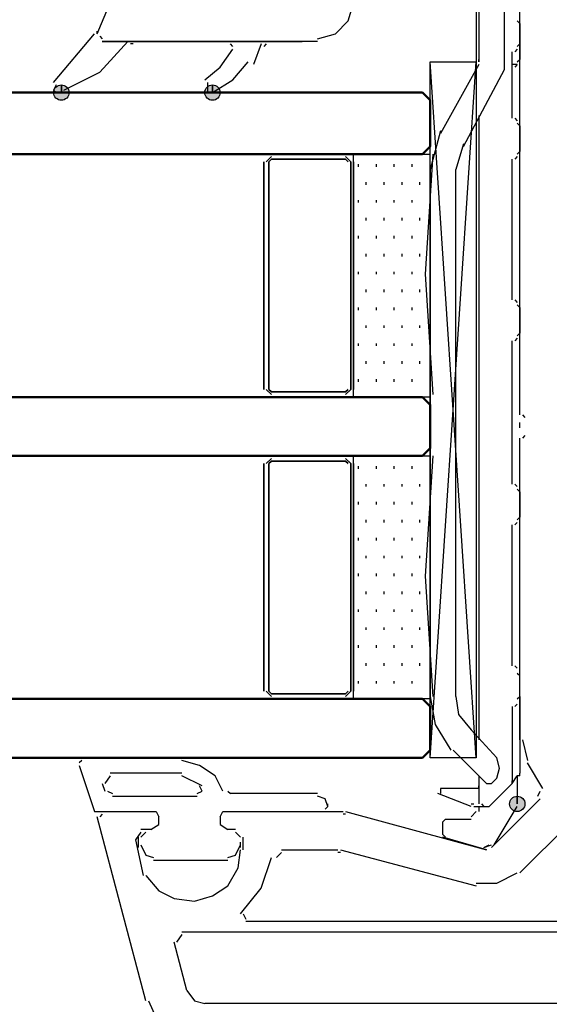
# Model space of a CAD drawing. Units: centimetres. Extents: x -22.4 to 22.7, y -14.7 to 15.
# Drawn here: x -3.5 to -2.6, y -9.2 to -7.5 of the extents above; entities that cross this region are included whole.
import ezdxf

# ---------------------------------------------------------------- set-up
doc = ezdxf.new("R2010")
doc.units = ezdxf.units.CM
doc.header["$MEASUREMENT"] = 0
doc.layers.add('Ebene 1', color=7, linetype='Continuous')

msp = doc.modelspace()

# ---------------------------------------------------------------- hatches: boundary and pattern name
at = {"layer": 'Ebene 1', "true_color": 0x003fff}
h = msp.add_hatch(color=160, dxfattribs=at)
edge = h.paths.add_edge_path()
edge.add_spline(control_points=[(-3.428, -7.59457), (-3.428, -7.59457), (-3.428, -7.5813), (-3.428, -7.5813), (-3.43531, -7.5813), (-3.44127, -7.58726), (-3.44127, -7.59457), (-3.44127, -7.60188), (-3.43531, -7.60784), (-3.428, -7.60784), (-3.4207, -7.60784), (-3.41473, -7.60188), (-3.41473, -7.59457), (-3.41473, -7.58726), (-3.4207, -7.5813), (-3.428, -7.5813), (-3.428, -7.5813), (-3.428, -7.59457), (-3.428, -7.59457)], knot_values=[0, 0, 0, 0, 0.1666667, 0.1666667, 0.1666667, 0.3333333, 0.3333333, 0.3333333, 0.5, 0.5, 0.5, 0.6666667, 0.6666667, 0.6666667, 0.8333333, 0.8333333, 0.8333333, 1, 1, 1, 1], degree=3, periodic=1)
h = msp.add_hatch(color=160, dxfattribs=at)
edge = h.paths.add_edge_path()
edge.add_spline(control_points=[(-3.16705, -7.59457), (-3.16705, -7.59457), (-3.16705, -7.5813), (-3.16705, -7.5813), (-3.17436, -7.5813), (-3.18032, -7.58726), (-3.18032, -7.59457), (-3.18032, -7.60188), (-3.17436, -7.60784), (-3.16705, -7.60784), (-3.15974, -7.60784), (-3.15378, -7.60188), (-3.15378, -7.59457), (-3.15378, -7.58726), (-3.15974, -7.5813), (-3.16705, -7.5813), (-3.16705, -7.5813), (-3.16705, -7.59457), (-3.16705, -7.59457)], knot_values=[0, 0, 0, 0, 0.1666667, 0.1666667, 0.1666667, 0.3333333, 0.3333333, 0.3333333, 0.5, 0.5, 0.5, 0.6666667, 0.6666667, 0.6666667, 0.8333333, 0.8333333, 0.8333333, 1, 1, 1, 1], degree=3, periodic=1)
at = {"layer": 'Ebene 1', "true_color": 0xff00ff}
h = msp.add_hatch(color=6, dxfattribs=at)
edge = h.paths.add_edge_path()
edge.add_spline(control_points=[(-2.6407, -8.82418), (-2.6407, -8.82418), (-2.6407, -8.81091), (-2.6407, -8.81091), (-2.64801, -8.81091), (-2.65397, -8.81687), (-2.65397, -8.82418), (-2.65397, -8.83149), (-2.64801, -8.83745), (-2.6407, -8.83745), (-2.63339, -8.83745), (-2.62743, -8.83149), (-2.62743, -8.82418), (-2.62743, -8.81687), (-2.63339, -8.81091), (-2.6407, -8.81091), (-2.6407, -8.81091), (-2.6407, -8.82418), (-2.6407, -8.82418)], knot_values=[0, 0, 0, 0, 0.1666667, 0.1666667, 0.1666667, 0.3333333, 0.3333333, 0.3333333, 0.5, 0.5, 0.5, 0.6666667, 0.6666667, 0.6666667, 0.8333333, 0.8333333, 0.8333333, 1, 1, 1, 1], degree=3, periodic=1)

# ---------------------------------------------------------------- linework, layer by layer
at = {"layer": 'Ebene 1', "lineweight": 5}
msp.add_open_spline([(22.74561, -14.70684), (22.74561, -14.70684), (22.74561, 14.9851), (22.74561, 14.9851), (22.74561, 14.9851), (-22.42059, 14.9851), (-22.42059, 14.9851), (-22.42059, 14.9851), (-22.42059, -14.70684), (-22.42059, -14.70684), (-22.42059, -14.70684), (22.74561, -14.70684), (22.74561, -14.70684)], degree=3, knots=[0, 0, 0, 0, 0.25, 0.25, 0.25, 0.5, 0.5, 0.5, 0.75, 0.75, 0.75, 1, 1, 1, 1], dxfattribs=at)
at = {"layer": 'Ebene 1', "lineweight": 25}
for points in [[(-3.36608, -7.49284), (-3.36608, -7.49284), (-3.22896, -7.16553), (-3.22896, -7.16553)], [(-2.63628, -8.15188), (-2.63628, -8.15188), (-2.63628, -7.41323), (-2.63628, -7.41323)], [(-3.36166, -7.49726), (-3.36166, -7.49726), (-3.35723, -7.50168), (-3.35723, -7.50168)], [(-2.9857, -7.50611), (-2.9857, -7.50611), (-3.35723, -7.50611), (-3.35723, -7.50611)], [(-2.63186, -8.15188), (-2.63186, -8.15188), (-2.62743, -8.1563), (-2.62743, -8.1563)], [(-2.63628, -8.17399), (-2.63628, -8.17399), (-2.63628, -8.16515), (-2.63628, -8.16515)], [(-2.62743, -8.18726), (-2.62743, -8.18726), (-2.63186, -8.19169), (-2.63186, -8.19169)], [(-2.63628, -8.7136), (-2.63628, -8.7136), (-2.63628, -8.19169), (-2.63628, -8.19169)], [(-2.63186, -8.7136), (-2.63186, -8.7136), (-2.62301, -8.74899), (-2.62301, -8.74899)], [(-2.59647, -8.79764), (-2.59647, -8.79764), (-2.62301, -8.75341), (-2.62301, -8.75341)], [(-2.68493, -8.89937), (-2.68493, -8.89937), (-2.60089, -8.81533), (-2.60089, -8.81533)], [(-2.60532, -8.81091), (-2.60532, -8.81091), (-2.60089, -8.80206), (-2.60089, -8.80206)], [(-3.28204, -9.16475), (-3.28204, -9.16475), (-3.36608, -8.84629), (-3.36608, -8.84629)], [(-3.35723, -8.84187), (-3.35723, -8.84187), (-3.36166, -8.84629), (-3.36166, -8.84629)], [(-2.93704, -8.84187), (-2.93704, -8.84187), (-2.94147, -8.84187), (-2.94147, -8.84187)], [(-2.93704, -8.83745), (-2.93704, -8.83745), (-2.69378, -8.9038), (-2.69378, -8.9038)], [(-2.63628, -8.9436), (-2.63628, -8.9436), (-2.55224, -8.85956), (-2.55224, -8.85956)], [(-3.29089, -8.87283), (-3.29089, -8.87283), (-3.29973, -8.8861), (-3.29973, -8.8861)], [(-3.27319, -8.86841), (-3.27319, -8.86841), (-3.29089, -8.86841), (-3.29089, -8.86841)], [(-3.12724, -8.86841), (-3.12724, -8.86841), (-3.14051, -8.86841), (-3.14051, -8.86841)], [(-3.11839, -8.88168), (-3.11839, -8.88168), (-3.12724, -8.87283), (-3.12724, -8.87283)], [(-3.11397, -8.9038), (-3.11397, -8.9038), (-3.11397, -8.88168), (-3.11397, -8.88168)], [(-3.29973, -8.8861), (-3.29973, -8.8861), (-3.28646, -8.94803), (-3.28646, -8.94803)], [(-2.6982, -8.89937), (-2.6982, -8.89937), (-2.68936, -8.89495), (-2.68936, -8.89495)], [(-3.04762, -8.90822), (-3.04762, -8.90822), (-3.05647, -8.91707), (-3.05647, -8.91707)], [(-3.04762, -8.9038), (-3.04762, -8.9038), (-2.95031, -8.9038), (-2.95031, -8.9038)], [(-2.94589, -8.90822), (-2.94589, -8.90822), (-2.95031, -8.90822), (-2.95031, -8.90822)], [(-2.94589, -8.9038), (-2.94589, -8.9038), (-2.71147, -8.96572), (-2.71147, -8.96572)], [(-3.11397, -9.01437), (-3.11397, -9.01437), (-3.10955, -9.02322), (-3.10955, -9.02322)], [(-2.46378, -9.02764), (-2.46378, -9.02764), (-3.10955, -9.02764), (-3.10955, -9.02764)], [(-3.22012, -9.04976), (-3.22012, -9.04976), (-3.22896, -9.06303), (-3.22896, -9.06303)], [(-3.22012, -9.04534), (-3.22012, -9.04534), (-3.20685, -9.04534), (-3.20685, -9.04534)], [(-3.20685, -9.04534), (-3.20685, -9.04534), (-2.47262, -9.04534), (-2.47262, -9.04534)], [(-3.21127, -9.14706), (-3.21127, -9.14706), (-3.23339, -9.06303), (-3.23339, -9.06303)], [(-2.47262, -9.16918), (-2.47262, -9.16918), (-3.18032, -9.16918), (-3.18032, -9.16918)]]:
    msp.add_open_spline(points, degree=3, dxfattribs=at)
at = {"layer": 'Ebene 1', "color": 6, "lineweight": 25}
for points in [[(-2.73359, -7.68746), (-2.73359, -7.68746), (-2.66282, -7.55476), (-2.66282, -7.55476), (-2.66282, -7.55476), (-2.66282, -7.41765), (-2.66282, -7.41765)], [(-2.6982, -7.41323), (-2.6982, -7.41323), (-2.71147, -7.41323), (-2.71147, -7.41323), (-2.71147, -7.41323), (-2.71147, -7.55918), (-2.71147, -7.55918)], [(-2.70705, -7.41765), (-2.70705, -7.41765), (-2.70705, -7.54149), (-2.70705, -7.54149), (-2.70705, -7.54149), (-2.70705, -7.53707), (-2.70705, -7.53707)], [(-2.79108, -8.63842), (-2.79108, -8.63842), (-2.78223, -8.68707), (-2.78223, -8.68707), (-2.78223, -8.68707), (-2.7557, -8.73129), (-2.7557, -8.73129)], [(-2.74686, -8.63842), (-2.74686, -8.63842), (-2.74243, -8.66938), (-2.74243, -8.66938), (-2.74243, -8.66938), (-2.72032, -8.69592), (-2.72032, -8.69592)], [(-2.67609, -8.77995), (-2.67609, -8.77995), (-2.67166, -8.76225), (-2.67166, -8.76225), (-2.67166, -8.76225), (-2.67609, -8.74456), (-2.67609, -8.74456)], [(-2.68936, -8.8286), (-2.68936, -8.8286), (-2.64955, -8.78879), (-2.64955, -8.78879), (-2.64955, -8.78879), (-2.6407, -8.77552), (-2.6407, -8.77552)]]:
    msp.add_open_spline(points, degree=3, knots=[0, 0, 0, 0, 0.5, 0.5, 0.5, 1, 1, 1, 1], dxfattribs=at)
at = {"layer": 'Ebene 1', "lineweight": 25}
for points, knots in [([(-2.9857, -7.50168), (-2.9857, -7.50168), (-2.95474, -7.49284), (-2.95474, -7.49284), (-2.95474, -7.49284), (-2.93262, -7.47073), (-2.93262, -7.47073), (-2.93262, -7.47073), (-2.92377, -7.43977), (-2.92377, -7.43977)], [0, 0, 0, 0, 0.3333333, 0.3333333, 0.3333333, 0.6666667, 0.6666667, 0.6666667, 1, 1, 1, 1]), ([(-3.35723, -8.83745), (-3.35723, -8.83745), (-3.26435, -8.83745), (-3.26435, -8.83745), (-3.26435, -8.83745), (-3.25992, -8.84629), (-3.25992, -8.84629)], [0, 0, 0, 0, 0.5, 0.5, 0.5, 1, 1, 1, 1]), ([(-3.27319, -8.86841), (-3.27319, -8.86841), (-3.25992, -8.85956), (-3.25992, -8.85956), (-3.25992, -8.85956), (-3.25992, -8.84629), (-3.25992, -8.84629)], [0, 0, 0, 0, 0.5, 0.5, 0.5, 1, 1, 1, 1]), ([(-3.15378, -8.84629), (-3.15378, -8.84629), (-3.14936, -8.83745), (-3.14936, -8.83745), (-3.14936, -8.83745), (-2.94147, -8.83745), (-2.94147, -8.83745)], [0, 0, 0, 0, 0.5, 0.5, 0.5, 1, 1, 1, 1]), ([(-3.15378, -8.84629), (-3.15378, -8.84629), (-3.15378, -8.85956), (-3.15378, -8.85956), (-3.15378, -8.85956), (-3.14051, -8.86841), (-3.14051, -8.86841)], [0, 0, 0, 0, 0.5, 0.5, 0.5, 1, 1, 1, 1]), ([(-3.28204, -8.94803), (-3.28204, -8.94803), (-3.28204, -8.94803), (-3.28204, -8.94803), (-3.28204, -8.94803), (-3.25992, -8.97457), (-3.25992, -8.97457), (-3.25992, -8.97457), (-3.23339, -8.98784), (-3.23339, -8.98784), (-3.23339, -8.98784), (-3.198, -8.99226), (-3.198, -8.99226), (-3.198, -8.99226), (-3.16705, -8.98341), (-3.16705, -8.98341), (-3.16705, -8.98341), (-3.14051, -8.96572), (-3.14051, -8.96572), (-3.14051, -8.96572), (-3.12282, -8.93476), (-3.12282, -8.93476), (-3.12282, -8.93476), (-3.11839, -8.9038), (-3.11839, -8.9038)], [0, 0, 0, 0, 0.125, 0.125, 0.125, 0.25, 0.25, 0.25, 0.375, 0.375, 0.375, 0.5, 0.5, 0.5, 0.625, 0.625, 0.625, 0.75, 0.75, 0.75, 0.875, 0.875, 0.875, 1, 1, 1, 1]), ([(-3.11839, -9.01437), (-3.11839, -9.01437), (-3.08301, -8.97014), (-3.08301, -8.97014), (-3.08301, -8.97014), (-3.06532, -8.91707), (-3.06532, -8.91707)], [0, 0, 0, 0, 0.5, 0.5, 0.5, 1, 1, 1, 1]), ([(-2.71147, -8.9613), (-2.71147, -8.9613), (-2.67609, -8.9613), (-2.67609, -8.9613), (-2.67609, -8.9613), (-2.6407, -8.9436), (-2.6407, -8.9436)], [0, 0, 0, 0, 0.5, 0.5, 0.5, 1, 1, 1, 1]), ([(-3.21127, -9.14706), (-3.21127, -9.14706), (-3.198, -9.16475), (-3.198, -9.16475), (-3.198, -9.16475), (-3.18032, -9.16918), (-3.18032, -9.16918)], [0, 0, 0, 0, 0.5, 0.5, 0.5, 1, 1, 1, 1]), ([(-3.27762, -9.16475), (-3.27762, -9.16475), (-3.25992, -9.20456), (-3.25992, -9.20456), (-3.25992, -9.20456), (-3.22454, -9.2311), (-3.22454, -9.2311), (-3.22454, -9.2311), (-3.18032, -9.23995), (-3.18032, -9.23995)], [0, 0, 0, 0, 0.3333333, 0.3333333, 0.3333333, 0.6666667, 0.6666667, 0.6666667, 1, 1, 1, 1])]:
    msp.add_open_spline(points, degree=3, knots=knots, dxfattribs=at)
at = {"layer": 'Ebene 1', "color": 6, "lineweight": 25}
for points in [[(-2.63628, -7.47514), (-2.63628, -7.47514), (-2.6407, -7.47073), (-2.6407, -7.47073)], [(-2.63628, -7.47514), (-2.63628, -7.47514), (-2.63628, -7.51053), (-2.63628, -7.51053)], [(-2.6407, -7.51938), (-2.6407, -7.51938), (-2.64513, -7.5238), (-2.64513, -7.5238)], [(-2.6407, -7.51495), (-2.6407, -7.51495), (-2.63628, -7.51053), (-2.63628, -7.51053)], [(-2.63628, -7.51053), (-2.63628, -7.51053), (-2.63628, -7.53707), (-2.63628, -7.53707)], [(-2.64955, -7.6388), (-2.64955, -7.6388), (-2.64955, -7.5238), (-2.64955, -7.5238)], [(-2.6407, -7.54149), (-2.6407, -7.54149), (-2.63628, -7.53707), (-2.63628, -7.53707)], [(-2.70705, -7.54592), (-2.70705, -7.54592), (-2.7734, -7.66534), (-2.7734, -7.66534)], [(-2.66282, -7.55476), (-2.66282, -7.55476), (-2.66282, -7.55034), (-2.66282, -7.55034)], [(-2.6407, -7.54592), (-2.6407, -7.54592), (-2.64955, -7.54592), (-2.64955, -7.54592)], [(-2.6407, -7.54592), (-2.6407, -7.54592), (-2.64513, -7.55034), (-2.64513, -7.55034)], [(-2.70705, -7.63438), (-2.70705, -7.63438), (-2.70705, -8.7136), (-2.70705, -8.7136)], [(-2.64513, -7.6388), (-2.64513, -7.6388), (-2.6407, -7.64323), (-2.6407, -7.64323)], [(-2.71147, -7.64765), (-2.71147, -7.64765), (-2.71147, -8.70475), (-2.71147, -8.70475)], [(-2.63628, -7.65207), (-2.63628, -7.65207), (-2.6407, -7.64765), (-2.6407, -7.64765)], [(-2.63628, -7.65207), (-2.63628, -7.65207), (-2.63628, -7.6963), (-2.63628, -7.6963)], [(-2.7734, -7.66092), (-2.7734, -7.66092), (-2.79108, -7.72727), (-2.79108, -7.72727)], [(-2.73359, -7.68303), (-2.73359, -7.68303), (-2.74686, -7.72727), (-2.74686, -7.72727)], [(-2.64955, -7.95284), (-2.64955, -7.95284), (-2.64955, -7.70957), (-2.64955, -7.70957)], [(-2.6407, -7.70515), (-2.6407, -7.70515), (-2.64513, -7.70957), (-2.64513, -7.70957)], [(-2.6407, -7.70073), (-2.6407, -7.70073), (-2.63628, -7.6963), (-2.63628, -7.6963)], [(-2.79108, -7.72727), (-2.79108, -7.72727), (-2.79108, -8.63842), (-2.79108, -8.63842)], [(-2.74686, -8.63842), (-2.74686, -8.63842), (-2.74686, -7.72727), (-2.74686, -7.72727)], [(-2.64955, -7.93957), (-2.64955, -7.93957), (-2.64955, -7.93514), (-2.64955, -7.93514)], [(-2.64513, -7.95284), (-2.64513, -7.95284), (-2.6407, -7.95726), (-2.6407, -7.95726)], [(-2.63628, -7.96611), (-2.63628, -7.96611), (-2.6407, -7.96168), (-2.6407, -7.96168)], [(-2.63628, -7.96611), (-2.63628, -7.96611), (-2.63628, -8.01034), (-2.63628, -8.01034)], [(-2.6407, -8.01476), (-2.6407, -8.01476), (-2.63628, -8.01034), (-2.63628, -8.01034)], [(-2.64955, -8.2713), (-2.64955, -8.2713), (-2.64955, -8.02361), (-2.64955, -8.02361)], [(-2.6407, -8.01918), (-2.6407, -8.01918), (-2.64513, -8.02361), (-2.64513, -8.02361)], [(-2.64955, -8.14303), (-2.64955, -8.14303), (-2.64955, -8.13861), (-2.64955, -8.13861)], [(-2.64955, -8.25803), (-2.64955, -8.25803), (-2.64955, -8.25361), (-2.64955, -8.25361)], [(-2.64513, -8.2713), (-2.64513, -8.2713), (-2.6407, -8.27573), (-2.6407, -8.27573)], [(-2.63628, -8.28456), (-2.63628, -8.28456), (-2.6407, -8.28015), (-2.6407, -8.28015)], [(-2.63628, -8.28456), (-2.63628, -8.28456), (-2.63628, -8.32879), (-2.63628, -8.32879)], [(-2.6407, -8.33764), (-2.6407, -8.33764), (-2.64513, -8.34206), (-2.64513, -8.34206)], [(-2.6407, -8.33322), (-2.6407, -8.33322), (-2.63628, -8.32879), (-2.63628, -8.32879)], [(-2.64955, -8.58534), (-2.64955, -8.58534), (-2.64955, -8.34206), (-2.64955, -8.34206)], [(-2.64955, -8.45707), (-2.64955, -8.45707), (-2.64955, -8.45264), (-2.64955, -8.45264)], [(-2.64955, -8.45707), (-2.64955, -8.45707), (-2.64955, -8.45264), (-2.64955, -8.45264)], [(-2.64513, -8.58534), (-2.64513, -8.58534), (-2.6407, -8.58976), (-2.6407, -8.58976)], [(-2.63628, -8.60303), (-2.63628, -8.60303), (-2.6407, -8.59861), (-2.6407, -8.59861)], [(-2.63628, -8.63842), (-2.63628, -8.63842), (-2.63628, -8.60303), (-2.63628, -8.60303)], [(-2.6407, -8.64284), (-2.6407, -8.64284), (-2.63628, -8.63842), (-2.63628, -8.63842)], [(-2.63628, -8.63842), (-2.63628, -8.63842), (-2.63628, -8.65611), (-2.63628, -8.65611)], [(-2.64955, -8.65611), (-2.64955, -8.65611), (-2.64955, -8.78437), (-2.64955, -8.78437)], [(-2.6407, -8.65169), (-2.6407, -8.65169), (-2.64513, -8.65611), (-2.64513, -8.65611)], [(-2.63628, -8.65611), (-2.63628, -8.65611), (-2.63628, -8.7711), (-2.63628, -8.7711)], [(-2.67609, -8.74456), (-2.67609, -8.74456), (-2.72032, -8.69592), (-2.72032, -8.69592)], [(-2.75128, -8.73129), (-2.75128, -8.73129), (-2.69378, -8.78879), (-2.69378, -8.78879)], [(-2.70705, -8.77552), (-2.70705, -8.77552), (-2.70705, -8.82418), (-2.70705, -8.82418)], [(-2.68493, -8.78879), (-2.68493, -8.78879), (-2.67609, -8.77995), (-2.67609, -8.77995)], [(-2.63628, -8.77552), (-2.63628, -8.77552), (-2.6407, -8.77552), (-2.6407, -8.77552)], [(-2.6407, -8.77552), (-2.6407, -8.77552), (-2.6407, -8.82418), (-2.6407, -8.82418)], [(-2.63628, -8.77552), (-2.63628, -8.77552), (-2.63628, -8.7711), (-2.63628, -8.7711)], [(-2.7734, -8.79764), (-2.7734, -8.79764), (-2.7734, -8.80649), (-2.7734, -8.80649)], [(-2.70705, -8.79764), (-2.70705, -8.79764), (-2.7734, -8.79764), (-2.7734, -8.79764)], [(-2.70705, -8.79764), (-2.70705, -8.79764), (-2.70705, -8.79322), (-2.70705, -8.79322)], [(-2.69378, -8.78879), (-2.69378, -8.78879), (-2.68493, -8.78879), (-2.68493, -8.78879)], [(-2.64955, -8.78879), (-2.64955, -8.78879), (-2.64955, -8.78437), (-2.64955, -8.78437)], [(-2.72032, -8.8286), (-2.72032, -8.8286), (-2.77781, -8.80649), (-2.77781, -8.80649)], [(-2.72032, -8.82418), (-2.72032, -8.82418), (-2.7159, -8.82418), (-2.7159, -8.82418)], [(-2.7159, -8.8286), (-2.7159, -8.8286), (-2.6982, -8.8286), (-2.6982, -8.8286)], [(-2.70705, -8.8286), (-2.70705, -8.8286), (-2.70705, -8.83745), (-2.70705, -8.83745)], [(-2.70263, -8.82418), (-2.70263, -8.82418), (-2.6982, -8.8286), (-2.6982, -8.8286)], [(-2.6982, -8.8286), (-2.6982, -8.8286), (-2.69378, -8.8286), (-2.69378, -8.8286)], [(-2.69378, -8.8286), (-2.69378, -8.8286), (-2.68936, -8.8286), (-2.68936, -8.8286)], [(-2.68051, -8.89495), (-2.68051, -8.89495), (-2.6407, -8.8286), (-2.6407, -8.8286)], [(-2.76455, -8.85072), (-2.76455, -8.85072), (-2.76897, -8.85514), (-2.76897, -8.85514)], [(-2.76455, -8.85072), (-2.76455, -8.85072), (-2.72032, -8.85072), (-2.72032, -8.85072)], [(-2.72032, -8.84629), (-2.72032, -8.84629), (-2.71147, -8.83745), (-2.71147, -8.83745)], [(-2.76897, -8.87726), (-2.76897, -8.87726), (-2.76897, -8.85514), (-2.76897, -8.85514)], [(-2.76897, -8.87726), (-2.76897, -8.87726), (-2.76455, -8.88168), (-2.76455, -8.88168)], [(-2.69378, -8.9038), (-2.69378, -8.9038), (-2.76897, -8.88168), (-2.76897, -8.88168)], [(-2.6982, -8.89937), (-2.6982, -8.89937), (-2.68493, -8.89495), (-2.68493, -8.89495)]]:
    msp.add_open_spline(points, degree=3, dxfattribs=at)
at = {"layer": 'Ebene 1', "color": 160, "lineweight": 25}
for points in [[(-3.36608, -7.49284), (-3.36608, -7.49284), (-3.36608, -7.48841), (-3.36608, -7.48841)], [(-3.44127, -7.57688), (-3.44127, -7.57688), (-3.3705, -7.49284), (-3.3705, -7.49284)], [(-3.36166, -7.49726), (-3.36166, -7.49726), (-3.35723, -7.50168), (-3.35723, -7.50168)], [(-3.13609, -7.50611), (-3.13609, -7.50611), (-3.30416, -7.50611), (-3.30416, -7.50611)], [(-3.30416, -7.51053), (-3.30416, -7.51053), (-3.30858, -7.51053), (-3.30858, -7.51053)], [(-3.13166, -7.51495), (-3.13166, -7.51495), (-3.13609, -7.51053), (-3.13609, -7.51053)], [(-3.08301, -7.51053), (-3.08301, -7.51053), (-3.09628, -7.54592), (-3.09628, -7.54592)], [(-3.07416, -7.51053), (-3.07416, -7.51053), (-3.07858, -7.51495), (-3.07858, -7.51495)], [(-3.43685, -7.5813), (-3.43685, -7.5813), (-3.44127, -7.59015), (-3.44127, -7.59015)], [(-3.44127, -7.59015), (-3.44127, -7.59015), (-3.43685, -7.59457), (-3.43685, -7.59457)], [(-3.17588, -7.57688), (-3.17588, -7.57688), (-3.17588, -7.59457), (-3.17588, -7.59457)], [(-3.428, -7.59457), (-3.428, -7.59457), (-3.43685, -7.59457), (-3.43685, -7.59457)], [(-3.18032, -7.59457), (-3.18032, -7.59457), (-3.17588, -7.59457), (-3.17588, -7.59457)], [(-3.16705, -7.59457), (-3.16705, -7.59457), (-3.17588, -7.59457), (-3.17588, -7.59457)]]:
    msp.add_open_spline(points, degree=3, dxfattribs=at)
for points in [[(-3.42358, -7.59015), (-3.42358, -7.59015), (-3.36166, -7.55918), (-3.36166, -7.55918), (-3.36166, -7.55918), (-3.313, -7.50611), (-3.313, -7.50611)], [(-3.35723, -7.50611), (-3.35723, -7.50611), (-3.01224, -7.50611), (-3.01224, -7.50611), (-3.01224, -7.50611), (-3.07416, -7.50611), (-3.07416, -7.50611)], [(-3.18032, -7.57245), (-3.18032, -7.57245), (-3.15378, -7.55034), (-3.15378, -7.55034), (-3.15378, -7.55034), (-3.13166, -7.51938), (-3.13166, -7.51938)], [(-3.16705, -7.59457), (-3.16705, -7.59457), (-3.13166, -7.57245), (-3.13166, -7.57245), (-3.13166, -7.57245), (-3.10512, -7.54149), (-3.10512, -7.54149)]]:
    msp.add_open_spline(points, degree=3, knots=[0, 0, 0, 0, 0.5, 0.5, 0.5, 1, 1, 1, 1], dxfattribs=at)
at = {"layer": 'Ebene 1', "color": 1, "lineweight": 25}
msp.add_open_spline([(-2.79108, -8.74456), (-2.79108, -8.74456), (-2.79108, -7.54149), (-2.79108, -7.54149), (-2.79108, -7.54149), (-2.71147, -7.54149), (-2.71147, -7.54149), (-2.71147, -7.54149), (-2.71147, -8.74456), (-2.71147, -8.74456), (-2.71147, -8.74456), (-2.79108, -8.74456), (-2.79108, -8.74456), (-2.79108, -8.74456), (-2.71147, -7.54149), (-2.71147, -7.54149)], degree=3, knots=[0, 0, 0, 0, 0.2, 0.2, 0.2, 0.4, 0.4, 0.4, 0.6, 0.6, 0.6, 0.8, 0.8, 0.8, 1, 1, 1, 1], dxfattribs=at)
msp.add_open_spline([(-2.71147, -8.74456), (-2.71147, -8.74456), (-2.79108, -7.54149), (-2.79108, -7.54149)], degree=3, dxfattribs=at)
at = {"layer": 'Ebene 1', "color": 160}
for points in [[(-3.428, -7.59457), (-3.428, -7.59457), (-3.428, -7.5813), (-3.428, -7.5813), (-3.43531, -7.5813), (-3.44127, -7.58726), (-3.44127, -7.59457), (-3.44127, -7.60188), (-3.43531, -7.60784), (-3.428, -7.60784), (-3.4207, -7.60784), (-3.41473, -7.60188), (-3.41473, -7.59457), (-3.41473, -7.58726), (-3.4207, -7.5813), (-3.428, -7.5813), (-3.428, -7.5813), (-3.428, -7.59457), (-3.428, -7.59457)], [(-3.16705, -7.59457), (-3.16705, -7.59457), (-3.16705, -7.5813), (-3.16705, -7.5813), (-3.17436, -7.5813), (-3.18032, -7.58726), (-3.18032, -7.59457), (-3.18032, -7.60188), (-3.17436, -7.60784), (-3.16705, -7.60784), (-3.15974, -7.60784), (-3.15378, -7.60188), (-3.15378, -7.59457), (-3.15378, -7.58726), (-3.15974, -7.5813), (-3.16705, -7.5813), (-3.16705, -7.5813), (-3.16705, -7.59457), (-3.16705, -7.59457)]]:
    msp.add_open_spline(points, degree=3, knots=[0, 0, 0, 0, 0.1666667, 0.1666667, 0.1666667, 0.3333333, 0.3333333, 0.3333333, 0.5, 0.5, 0.5, 0.6666667, 0.6666667, 0.6666667, 0.8333333, 0.8333333, 0.8333333, 1, 1, 1, 1], dxfattribs=at)
at = {"layer": 'Ebene 1', "color": 142, "lineweight": 50}
for points in [[(-5.4803, -7.59457), (-5.4803, -7.59457), (-2.80435, -7.59457), (-2.80435, -7.59457), (-2.80435, -7.59457), (-2.79108, -7.60784), (-2.79108, -7.60784), (-2.79108, -7.60784), (-2.79108, -7.68746), (-2.79108, -7.68746), (-2.79108, -7.68746), (-2.80435, -7.70073), (-2.80435, -7.70073), (-2.80435, -7.70073), (-5.4803, -7.70073), (-5.4803, -7.70073)], [(-5.4803, -8.12092), (-5.4803, -8.12092), (-2.80435, -8.12092), (-2.80435, -8.12092), (-2.80435, -8.12092), (-2.79108, -8.13419), (-2.79108, -8.13419), (-2.79108, -8.13419), (-2.79108, -8.20938), (-2.79108, -8.20938), (-2.79108, -8.20938), (-2.80435, -8.22265), (-2.80435, -8.22265), (-2.80435, -8.22265), (-5.4803, -8.22265), (-5.4803, -8.22265)], [(-5.4803, -8.12092), (-5.4803, -8.12092), (-2.80435, -8.12092), (-2.80435, -8.12092), (-2.80435, -8.12092), (-2.79108, -8.13419), (-2.79108, -8.13419), (-2.79108, -8.13419), (-2.79108, -8.20938), (-2.79108, -8.20938), (-2.79108, -8.20938), (-2.80435, -8.22265), (-2.80435, -8.22265), (-2.80435, -8.22265), (-5.4803, -8.22265), (-5.4803, -8.22265)], [(-5.4803, -8.64284), (-5.4803, -8.64284), (-2.80435, -8.64284), (-2.80435, -8.64284), (-2.80435, -8.64284), (-2.79108, -8.65611), (-2.79108, -8.65611), (-2.79108, -8.65611), (-2.79108, -8.73129), (-2.79108, -8.73129), (-2.79108, -8.73129), (-2.80435, -8.74456), (-2.80435, -8.74456), (-2.80435, -8.74456), (-5.4803, -8.74456), (-5.4803, -8.74456)]]:
    msp.add_open_spline(points, degree=3, knots=[0, 0, 0, 0, 0.2, 0.2, 0.2, 0.4, 0.4, 0.4, 0.6, 0.6, 0.6, 0.8, 0.8, 0.8, 1, 1, 1, 1], dxfattribs=at)
at = {"layer": 'Ebene 1', "color": 2, "lineweight": 35}
for points in [[(-3.06532, -7.70515), (-3.06532, -7.70515), (-3.07416, -7.714), (-3.07416, -7.714)], [(-3.06532, -7.70957), (-3.06532, -7.70957), (-3.06974, -7.714), (-3.06974, -7.714)], [(-2.93704, -7.70073), (-2.93704, -7.70073), (-3.06532, -7.70073), (-3.06532, -7.70073)], [(-3.06532, -7.70957), (-3.06532, -7.70957), (-2.93704, -7.70957), (-2.93704, -7.70957)], [(-2.9282, -7.714), (-2.9282, -7.714), (-2.93704, -7.70515), (-2.93704, -7.70515)], [(-2.93262, -7.714), (-2.93262, -7.714), (-2.93704, -7.70957), (-2.93704, -7.70957)], [(-3.07858, -7.714), (-3.07858, -7.714), (-3.07858, -8.10765), (-3.07858, -8.10765)], [(-3.06974, -8.10765), (-3.06974, -8.10765), (-3.06974, -7.714), (-3.06974, -7.714)], [(-2.9282, -7.714), (-2.9282, -7.714), (-2.9282, -8.10765), (-2.9282, -8.10765)], [(-2.92377, -8.10765), (-2.92377, -8.10765), (-2.92377, -7.714), (-2.92377, -7.714)], [(-3.07416, -8.10765), (-3.07416, -8.10765), (-3.06532, -8.11649), (-3.06532, -8.11649)], [(-3.06974, -8.10765), (-3.06974, -8.10765), (-3.06532, -8.11207), (-3.06532, -8.11207)], [(-2.93704, -8.11207), (-2.93704, -8.11207), (-3.06532, -8.11207), (-3.06532, -8.11207)], [(-2.93704, -8.11207), (-2.93704, -8.11207), (-2.93262, -8.10765), (-2.93262, -8.10765)], [(-2.93704, -8.11649), (-2.93704, -8.11649), (-2.9282, -8.10765), (-2.9282, -8.10765)], [(-3.06532, -8.12092), (-3.06532, -8.12092), (-2.93704, -8.12092), (-2.93704, -8.12092)], [(-3.07858, -8.23592), (-3.07858, -8.23592), (-3.07858, -8.62957), (-3.07858, -8.62957)], [(-3.06532, -8.22707), (-3.06532, -8.22707), (-3.07416, -8.23592), (-3.07416, -8.23592)], [(-3.06532, -8.2315), (-3.06532, -8.2315), (-3.06974, -8.23592), (-3.06974, -8.23592)], [(-3.06974, -8.62957), (-3.06974, -8.62957), (-3.06974, -8.23592), (-3.06974, -8.23592)], [(-2.93704, -8.22265), (-2.93704, -8.22265), (-3.06532, -8.22265), (-3.06532, -8.22265)], [(-3.06532, -8.2315), (-3.06532, -8.2315), (-2.93704, -8.2315), (-2.93704, -8.2315)], [(-2.9282, -8.23592), (-2.9282, -8.23592), (-2.93704, -8.22707), (-2.93704, -8.22707)], [(-2.93262, -8.23592), (-2.93262, -8.23592), (-2.93704, -8.2315), (-2.93704, -8.2315)], [(-2.9282, -8.23592), (-2.9282, -8.23592), (-2.9282, -8.62957), (-2.9282, -8.62957)], [(-2.92377, -8.62957), (-2.92377, -8.62957), (-2.92377, -8.23592), (-2.92377, -8.23592)], [(-3.07416, -8.62957), (-3.07416, -8.62957), (-3.06532, -8.63842), (-3.06532, -8.63842)], [(-3.06974, -8.62957), (-3.06974, -8.62957), (-3.06532, -8.63399), (-3.06532, -8.63399)], [(-2.93704, -8.63399), (-2.93704, -8.63399), (-2.93262, -8.62957), (-2.93262, -8.62957)], [(-2.93704, -8.63842), (-2.93704, -8.63842), (-2.9282, -8.62957), (-2.9282, -8.62957)], [(-2.93704, -8.63399), (-2.93704, -8.63399), (-3.06532, -8.63399), (-3.06532, -8.63399)], [(-3.06532, -8.64284), (-3.06532, -8.64284), (-2.93704, -8.64284), (-2.93704, -8.64284)]]:
    msp.add_open_spline(points, degree=3, dxfattribs=at)
at = {"layer": 'Ebene 1', "color": 53, "lineweight": 25}
for points in [[(-2.92377, -8.12092), (-2.92377, -8.12092), (-2.92377, -7.70073), (-2.92377, -7.70073), (-2.92377, -7.70073), (-2.79108, -7.70073), (-2.79108, -7.70073)], [(-2.78666, -7.70073), (-2.78666, -7.70073), (-2.79993, -7.9086), (-2.79993, -7.9086), (-2.79993, -7.9086), (-2.78666, -8.11649), (-2.78666, -8.11649)], [(-2.92377, -8.64284), (-2.92377, -8.64284), (-2.92377, -8.22265), (-2.92377, -8.22265), (-2.92377, -8.22265), (-2.79108, -8.22265), (-2.79108, -8.22265)], [(-2.78666, -8.22265), (-2.78666, -8.22265), (-2.79993, -8.43053), (-2.79993, -8.43053), (-2.79993, -8.43053), (-2.78666, -8.63842), (-2.78666, -8.63842)]]:
    msp.add_open_spline(points, degree=3, knots=[0, 0, 0, 0, 0.5, 0.5, 0.5, 1, 1, 1, 1], dxfattribs=at)
for points in [[(-2.91493, -7.72284), (-2.91493, -7.72284), (-2.91493, -7.71842), (-2.91493, -7.71842)], [(-2.88397, -7.72284), (-2.88397, -7.72284), (-2.88397, -7.71842), (-2.88397, -7.71842)], [(-2.853, -7.72284), (-2.853, -7.72284), (-2.853, -7.71842), (-2.853, -7.71842)], [(-2.82204, -7.72284), (-2.82204, -7.72284), (-2.82204, -7.71842), (-2.82204, -7.71842)], [(-2.90166, -7.7538), (-2.90166, -7.7538), (-2.90166, -7.74938), (-2.90166, -7.74938)], [(-2.8707, -7.7538), (-2.8707, -7.7538), (-2.8707, -7.74938), (-2.8707, -7.74938)], [(-2.83973, -7.7538), (-2.83973, -7.7538), (-2.83973, -7.74938), (-2.83973, -7.74938)], [(-2.80877, -7.7538), (-2.80877, -7.7538), (-2.80877, -7.74938), (-2.80877, -7.74938)], [(-2.91493, -7.78477), (-2.91493, -7.78477), (-2.91493, -7.78034), (-2.91493, -7.78034)], [(-2.88397, -7.78477), (-2.88397, -7.78477), (-2.88397, -7.78034), (-2.88397, -7.78034)], [(-2.853, -7.78477), (-2.853, -7.78477), (-2.853, -7.78034), (-2.853, -7.78034)], [(-2.82204, -7.78477), (-2.82204, -7.78477), (-2.82204, -7.78034), (-2.82204, -7.78034)], [(-2.90166, -7.81573), (-2.90166, -7.81573), (-2.90166, -7.81131), (-2.90166, -7.81131)], [(-2.8707, -7.81573), (-2.8707, -7.81573), (-2.8707, -7.81131), (-2.8707, -7.81131)], [(-2.83973, -7.81573), (-2.83973, -7.81573), (-2.83973, -7.81131), (-2.83973, -7.81131)], [(-2.80877, -7.81573), (-2.80877, -7.81573), (-2.80877, -7.81131), (-2.80877, -7.81131)], [(-2.91493, -7.84669), (-2.91493, -7.84669), (-2.91493, -7.84227), (-2.91493, -7.84227)], [(-2.88397, -7.84669), (-2.88397, -7.84669), (-2.88397, -7.84227), (-2.88397, -7.84227)], [(-2.853, -7.84669), (-2.853, -7.84669), (-2.853, -7.84227), (-2.853, -7.84227)], [(-2.82204, -7.84669), (-2.82204, -7.84669), (-2.82204, -7.84227), (-2.82204, -7.84227)], [(-2.90166, -7.87765), (-2.90166, -7.87765), (-2.90166, -7.87323), (-2.90166, -7.87323)], [(-2.8707, -7.87765), (-2.8707, -7.87765), (-2.8707, -7.87323), (-2.8707, -7.87323)], [(-2.83973, -7.87765), (-2.83973, -7.87765), (-2.83973, -7.87323), (-2.83973, -7.87323)], [(-2.80877, -7.87765), (-2.80877, -7.87765), (-2.80877, -7.87323), (-2.80877, -7.87323)], [(-2.91493, -7.9086), (-2.91493, -7.9086), (-2.91493, -7.90418), (-2.91493, -7.90418)], [(-2.88397, -7.9086), (-2.88397, -7.9086), (-2.88397, -7.90418), (-2.88397, -7.90418)], [(-2.853, -7.9086), (-2.853, -7.9086), (-2.853, -7.90418), (-2.853, -7.90418)], [(-2.82204, -7.9086), (-2.82204, -7.9086), (-2.82204, -7.90418), (-2.82204, -7.90418)], [(-2.90166, -7.93957), (-2.90166, -7.93957), (-2.90166, -7.93514), (-2.90166, -7.93514)], [(-2.8707, -7.93957), (-2.8707, -7.93957), (-2.8707, -7.93514), (-2.8707, -7.93514)], [(-2.83973, -7.93957), (-2.83973, -7.93957), (-2.83973, -7.93514), (-2.83973, -7.93514)], [(-2.80877, -7.93957), (-2.80877, -7.93957), (-2.80877, -7.93514), (-2.80877, -7.93514)], [(-2.91493, -7.97053), (-2.91493, -7.97053), (-2.91493, -7.96611), (-2.91493, -7.96611)], [(-2.88397, -7.97053), (-2.88397, -7.97053), (-2.88397, -7.96611), (-2.88397, -7.96611)], [(-2.853, -7.97053), (-2.853, -7.97053), (-2.853, -7.96611), (-2.853, -7.96611)], [(-2.82204, -7.97053), (-2.82204, -7.97053), (-2.82204, -7.96611), (-2.82204, -7.96611)], [(-2.90166, -8.00149), (-2.90166, -8.00149), (-2.90166, -7.99707), (-2.90166, -7.99707)], [(-2.8707, -8.00149), (-2.8707, -8.00149), (-2.8707, -7.99707), (-2.8707, -7.99707)], [(-2.83973, -8.00149), (-2.83973, -8.00149), (-2.83973, -7.99707), (-2.83973, -7.99707)], [(-2.80877, -8.00149), (-2.80877, -8.00149), (-2.80877, -7.99707), (-2.80877, -7.99707)], [(-2.91493, -8.03245), (-2.91493, -8.03245), (-2.91493, -8.02803), (-2.91493, -8.02803)], [(-2.88397, -8.03245), (-2.88397, -8.03245), (-2.88397, -8.02803), (-2.88397, -8.02803)], [(-2.853, -8.03245), (-2.853, -8.03245), (-2.853, -8.02803), (-2.853, -8.02803)], [(-2.82204, -8.03245), (-2.82204, -8.03245), (-2.82204, -8.02803), (-2.82204, -8.02803)], [(-2.90166, -8.06342), (-2.90166, -8.06342), (-2.90166, -8.05899), (-2.90166, -8.05899)], [(-2.8707, -8.06342), (-2.8707, -8.06342), (-2.8707, -8.05899), (-2.8707, -8.05899)], [(-2.83973, -8.06342), (-2.83973, -8.06342), (-2.83973, -8.05899), (-2.83973, -8.05899)], [(-2.80877, -8.06342), (-2.80877, -8.06342), (-2.80877, -8.05899), (-2.80877, -8.05899)], [(-2.91493, -8.09438), (-2.91493, -8.09438), (-2.91493, -8.08995), (-2.91493, -8.08995)], [(-2.88397, -8.09438), (-2.88397, -8.09438), (-2.88397, -8.08995), (-2.88397, -8.08995)], [(-2.853, -8.09438), (-2.853, -8.09438), (-2.853, -8.08995), (-2.853, -8.08995)], [(-2.82204, -8.09438), (-2.82204, -8.09438), (-2.82204, -8.08995), (-2.82204, -8.08995)], [(-2.79108, -8.12092), (-2.79108, -8.12092), (-2.92377, -8.12092), (-2.92377, -8.12092)], [(-2.91493, -8.24476), (-2.91493, -8.24476), (-2.91493, -8.24034), (-2.91493, -8.24034)], [(-2.88397, -8.24476), (-2.88397, -8.24476), (-2.88397, -8.24034), (-2.88397, -8.24034)], [(-2.853, -8.24476), (-2.853, -8.24476), (-2.853, -8.24034), (-2.853, -8.24034)], [(-2.82204, -8.24476), (-2.82204, -8.24476), (-2.82204, -8.24034), (-2.82204, -8.24034)], [(-2.90166, -8.27573), (-2.90166, -8.27573), (-2.90166, -8.2713), (-2.90166, -8.2713)], [(-2.8707, -8.27573), (-2.8707, -8.27573), (-2.8707, -8.2713), (-2.8707, -8.2713)], [(-2.83973, -8.27573), (-2.83973, -8.27573), (-2.83973, -8.2713), (-2.83973, -8.2713)], [(-2.80877, -8.27573), (-2.80877, -8.27573), (-2.80877, -8.2713), (-2.80877, -8.2713)], [(-2.91493, -8.30668), (-2.91493, -8.30668), (-2.91493, -8.30226), (-2.91493, -8.30226)], [(-2.88397, -8.30668), (-2.88397, -8.30668), (-2.88397, -8.30226), (-2.88397, -8.30226)], [(-2.853, -8.30668), (-2.853, -8.30668), (-2.853, -8.30226), (-2.853, -8.30226)], [(-2.82204, -8.30668), (-2.82204, -8.30668), (-2.82204, -8.30226), (-2.82204, -8.30226)], [(-2.90166, -8.33764), (-2.90166, -8.33764), (-2.90166, -8.33322), (-2.90166, -8.33322)], [(-2.8707, -8.33764), (-2.8707, -8.33764), (-2.8707, -8.33322), (-2.8707, -8.33322)], [(-2.83973, -8.33764), (-2.83973, -8.33764), (-2.83973, -8.33322), (-2.83973, -8.33322)], [(-2.80877, -8.33764), (-2.80877, -8.33764), (-2.80877, -8.33322), (-2.80877, -8.33322)], [(-2.91493, -8.3686), (-2.91493, -8.3686), (-2.91493, -8.36418), (-2.91493, -8.36418)], [(-2.88397, -8.3686), (-2.88397, -8.3686), (-2.88397, -8.36418), (-2.88397, -8.36418)], [(-2.853, -8.3686), (-2.853, -8.3686), (-2.853, -8.36418), (-2.853, -8.36418)], [(-2.82204, -8.3686), (-2.82204, -8.3686), (-2.82204, -8.36418), (-2.82204, -8.36418)], [(-2.90166, -8.39957), (-2.90166, -8.39957), (-2.90166, -8.39514), (-2.90166, -8.39514)], [(-2.8707, -8.39957), (-2.8707, -8.39957), (-2.8707, -8.39514), (-2.8707, -8.39514)], [(-2.83973, -8.39957), (-2.83973, -8.39957), (-2.83973, -8.39514), (-2.83973, -8.39514)], [(-2.80877, -8.39957), (-2.80877, -8.39957), (-2.80877, -8.39514), (-2.80877, -8.39514)], [(-2.91493, -8.43053), (-2.91493, -8.43053), (-2.91493, -8.4261), (-2.91493, -8.4261)], [(-2.88397, -8.43053), (-2.88397, -8.43053), (-2.88397, -8.4261), (-2.88397, -8.4261)], [(-2.853, -8.43053), (-2.853, -8.43053), (-2.853, -8.4261), (-2.853, -8.4261)], [(-2.82204, -8.43053), (-2.82204, -8.43053), (-2.82204, -8.4261), (-2.82204, -8.4261)], [(-2.90166, -8.46149), (-2.90166, -8.46149), (-2.90166, -8.45707), (-2.90166, -8.45707)], [(-2.8707, -8.46149), (-2.8707, -8.46149), (-2.8707, -8.45707), (-2.8707, -8.45707)], [(-2.83973, -8.46149), (-2.83973, -8.46149), (-2.83973, -8.45707), (-2.83973, -8.45707)], [(-2.80877, -8.46149), (-2.80877, -8.46149), (-2.80877, -8.45707), (-2.80877, -8.45707)], [(-2.91493, -8.49245), (-2.91493, -8.49245), (-2.91493, -8.48803), (-2.91493, -8.48803)], [(-2.88397, -8.49245), (-2.88397, -8.49245), (-2.88397, -8.48803), (-2.88397, -8.48803)], [(-2.853, -8.49245), (-2.853, -8.49245), (-2.853, -8.48803), (-2.853, -8.48803)], [(-2.82204, -8.49245), (-2.82204, -8.49245), (-2.82204, -8.48803), (-2.82204, -8.48803)], [(-2.90166, -8.52341), (-2.90166, -8.52341), (-2.90166, -8.51899), (-2.90166, -8.51899)], [(-2.8707, -8.52341), (-2.8707, -8.52341), (-2.8707, -8.51899), (-2.8707, -8.51899)], [(-2.83973, -8.52341), (-2.83973, -8.52341), (-2.83973, -8.51899), (-2.83973, -8.51899)], [(-2.80877, -8.52341), (-2.80877, -8.52341), (-2.80877, -8.51899), (-2.80877, -8.51899)], [(-2.91493, -8.55438), (-2.91493, -8.55438), (-2.91493, -8.54995), (-2.91493, -8.54995)], [(-2.88397, -8.55438), (-2.88397, -8.55438), (-2.88397, -8.54995), (-2.88397, -8.54995)], [(-2.853, -8.55438), (-2.853, -8.55438), (-2.853, -8.54995), (-2.853, -8.54995)], [(-2.82204, -8.55438), (-2.82204, -8.55438), (-2.82204, -8.54995), (-2.82204, -8.54995)], [(-2.90166, -8.58534), (-2.90166, -8.58534), (-2.90166, -8.58092), (-2.90166, -8.58092)], [(-2.8707, -8.58534), (-2.8707, -8.58534), (-2.8707, -8.58092), (-2.8707, -8.58092)], [(-2.83973, -8.58534), (-2.83973, -8.58534), (-2.83973, -8.58092), (-2.83973, -8.58092)], [(-2.80877, -8.58534), (-2.80877, -8.58534), (-2.80877, -8.58092), (-2.80877, -8.58092)], [(-2.91493, -8.6163), (-2.91493, -8.6163), (-2.91493, -8.61188), (-2.91493, -8.61188)], [(-2.88397, -8.6163), (-2.88397, -8.6163), (-2.88397, -8.61188), (-2.88397, -8.61188)], [(-2.853, -8.6163), (-2.853, -8.6163), (-2.853, -8.61188), (-2.853, -8.61188)], [(-2.82204, -8.6163), (-2.82204, -8.6163), (-2.82204, -8.61188), (-2.82204, -8.61188)], [(-2.79108, -8.64284), (-2.79108, -8.64284), (-2.92377, -8.64284), (-2.92377, -8.64284)]]:
    msp.add_open_spline(points, degree=3, dxfattribs=at)
at = {"layer": 'Ebene 1', "color": 5, "lineweight": 25}
for points in [[(-3.22012, -8.74456), (-3.22012, -8.74456), (-3.39262, -8.74456), (-3.39262, -8.74456)], [(-3.39262, -8.74899), (-3.39262, -8.74899), (-3.39704, -8.75341), (-3.39704, -8.75341)], [(-3.34396, -8.77552), (-3.34396, -8.77552), (-3.35281, -8.78879), (-3.35281, -8.78879)], [(-3.22012, -8.7711), (-3.22012, -8.7711), (-3.34396, -8.7711), (-3.34396, -8.7711)], [(-3.18473, -8.79322), (-3.18473, -8.79322), (-3.22012, -8.77552), (-3.22012, -8.77552)], [(-3.35723, -8.78879), (-3.35723, -8.78879), (-3.35281, -8.80206), (-3.35281, -8.80206)], [(-3.34839, -8.80206), (-3.34839, -8.80206), (-3.33954, -8.80649), (-3.33954, -8.80649)], [(-3.33954, -8.81091), (-3.33954, -8.81091), (-3.19358, -8.81091), (-3.19358, -8.81091)], [(-3.14051, -8.80206), (-3.14051, -8.80206), (-3.13609, -8.80649), (-3.13609, -8.80649)], [(-2.9857, -8.80649), (-2.9857, -8.80649), (-3.13609, -8.80649), (-3.13609, -8.80649)], [(-2.97243, -8.83303), (-2.97243, -8.83303), (-2.96801, -8.8286), (-2.96801, -8.8286)], [(-2.96801, -8.8286), (-2.96801, -8.8286), (-2.96801, -8.82418), (-2.96801, -8.82418)], [(-3.29531, -8.88168), (-3.29531, -8.88168), (-3.29531, -8.89053), (-3.29531, -8.89053)], [(-3.28204, -8.87283), (-3.28204, -8.87283), (-3.29089, -8.88168), (-3.29089, -8.88168)], [(-3.27319, -8.86841), (-3.27319, -8.86841), (-3.28204, -8.86841), (-3.28204, -8.86841)], [(-3.12724, -8.86841), (-3.12724, -8.86841), (-3.14051, -8.86841), (-3.14051, -8.86841)], [(-3.11839, -8.88168), (-3.11839, -8.88168), (-3.12724, -8.87283), (-3.12724, -8.87283)], [(-3.11397, -8.89053), (-3.11397, -8.89053), (-3.11397, -8.88168), (-3.11397, -8.88168)], [(-3.29531, -8.89053), (-3.29531, -8.89053), (-3.29531, -8.89937), (-3.29531, -8.89937)], [(-3.11839, -8.89937), (-3.11839, -8.89937), (-3.11839, -8.89053), (-3.11839, -8.89053)], [(-3.26877, -8.92149), (-3.26877, -8.92149), (-3.14051, -8.92149), (-3.14051, -8.92149)]]:
    msp.add_open_spline(points, degree=3, dxfattribs=at)
for points, knots in [([(-3.39704, -8.75783), (-3.39704, -8.75783), (-3.3705, -8.83745), (-3.3705, -8.83745), (-3.3705, -8.83745), (-3.26435, -8.83745), (-3.26435, -8.83745), (-3.26435, -8.83745), (-3.25992, -8.84629), (-3.25992, -8.84629)], [0, 0, 0, 0, 0.3333333, 0.3333333, 0.3333333, 0.6666667, 0.6666667, 0.6666667, 1, 1, 1, 1]), ([(-3.14936, -8.80206), (-3.14936, -8.80206), (-3.16262, -8.77552), (-3.16262, -8.77552), (-3.16262, -8.77552), (-3.18915, -8.75783), (-3.18915, -8.75783), (-3.18915, -8.75783), (-3.22012, -8.74899), (-3.22012, -8.74899)], [0, 0, 0, 0, 0.3333333, 0.3333333, 0.3333333, 0.6666667, 0.6666667, 0.6666667, 1, 1, 1, 1]), ([(-3.19358, -8.80649), (-3.19358, -8.80649), (-3.18473, -8.80206), (-3.18473, -8.80206), (-3.18473, -8.80206), (-3.18915, -8.79322), (-3.18915, -8.79322)], [0, 0, 0, 0, 0.5, 0.5, 0.5, 1, 1, 1, 1]), ([(-2.96801, -8.8286), (-2.96801, -8.8286), (-2.97243, -8.81533), (-2.97243, -8.81533), (-2.97243, -8.81533), (-2.9857, -8.81091), (-2.9857, -8.81091)], [0, 0, 0, 0, 0.5, 0.5, 0.5, 1, 1, 1, 1]), ([(-3.27319, -8.86841), (-3.27319, -8.86841), (-3.25992, -8.85956), (-3.25992, -8.85956), (-3.25992, -8.85956), (-3.25992, -8.84629), (-3.25992, -8.84629)], [0, 0, 0, 0, 0.5, 0.5, 0.5, 1, 1, 1, 1]), ([(-3.15378, -8.84629), (-3.15378, -8.84629), (-3.14936, -8.83745), (-3.14936, -8.83745), (-3.14936, -8.83745), (-2.97243, -8.83745), (-2.97243, -8.83745)], [0, 0, 0, 0, 0.5, 0.5, 0.5, 1, 1, 1, 1]), ([(-3.15378, -8.84629), (-3.15378, -8.84629), (-3.15378, -8.85956), (-3.15378, -8.85956), (-3.15378, -8.85956), (-3.14051, -8.86841), (-3.14051, -8.86841)], [0, 0, 0, 0, 0.5, 0.5, 0.5, 1, 1, 1, 1]), ([(-3.29089, -8.89495), (-3.29089, -8.89495), (-3.28204, -8.91264), (-3.28204, -8.91264), (-3.28204, -8.91264), (-3.26877, -8.91707), (-3.26877, -8.91707)], [0, 0, 0, 0, 0.5, 0.5, 0.5, 1, 1, 1, 1]), ([(-3.14051, -8.91707), (-3.14051, -8.91707), (-3.12724, -8.91264), (-3.12724, -8.91264), (-3.12724, -8.91264), (-3.11839, -8.89495), (-3.11839, -8.89495)], [0, 0, 0, 0, 0.5, 0.5, 0.5, 1, 1, 1, 1])]:
    msp.add_open_spline(points, degree=3, knots=knots, dxfattribs=at)
at = {"layer": 'Ebene 1', "color": 6}
msp.add_open_spline([(-2.6407, -8.82418), (-2.6407, -8.82418), (-2.6407, -8.81091), (-2.6407, -8.81091), (-2.64801, -8.81091), (-2.65397, -8.81687), (-2.65397, -8.82418), (-2.65397, -8.83149), (-2.64801, -8.83745), (-2.6407, -8.83745), (-2.63339, -8.83745), (-2.62743, -8.83149), (-2.62743, -8.82418), (-2.62743, -8.81687), (-2.63339, -8.81091), (-2.6407, -8.81091), (-2.6407, -8.81091), (-2.6407, -8.82418), (-2.6407, -8.82418)], degree=3, knots=[0, 0, 0, 0, 0.1666667, 0.1666667, 0.1666667, 0.3333333, 0.3333333, 0.3333333, 0.5, 0.5, 0.5, 0.6666667, 0.6666667, 0.6666667, 0.8333333, 0.8333333, 0.8333333, 1, 1, 1, 1], dxfattribs=at)

doc.saveas('drawing.dxf')
